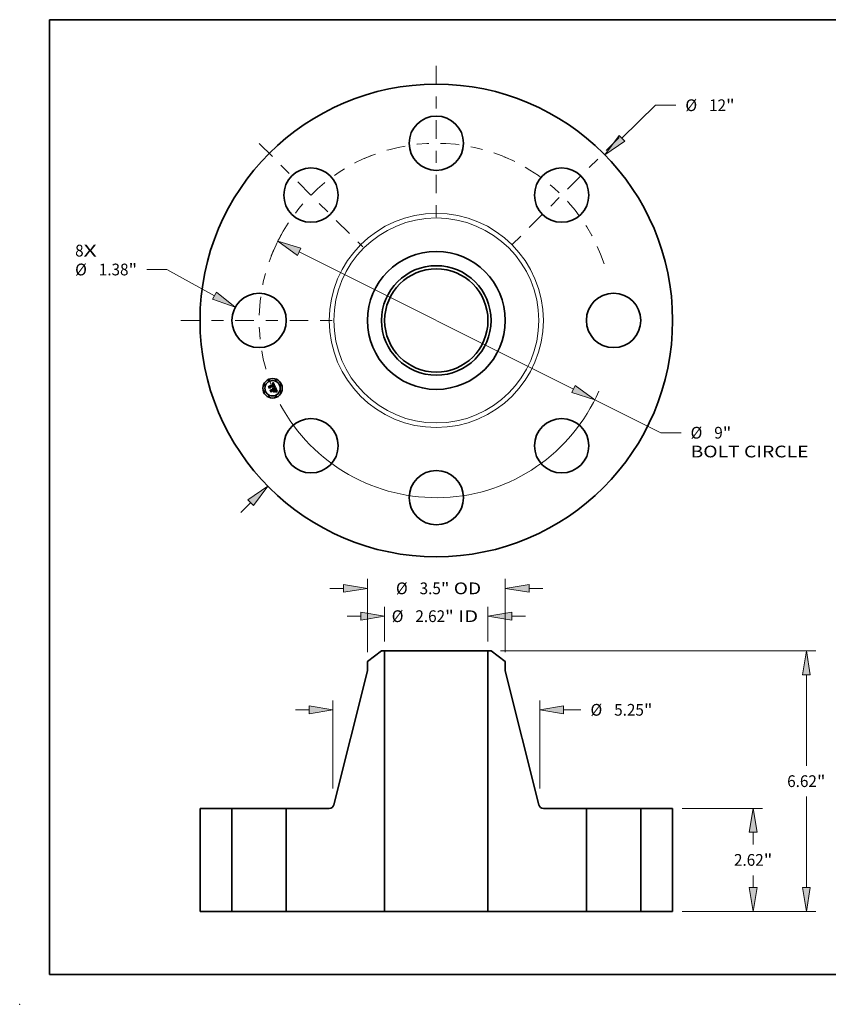
# Model space of a CAD drawing. Extents: x 0 to 10.8, y 0 to 8.2.
# Drawn here: x 0 to 6.8, y 0 to 8.2 of the extents above; entities that cross this region are included whole.
import ezdxf
from ezdxf.enums import TextEntityAlignment as Align

# ---------------------------------------------------------------- set-up
doc = ezdxf.new("R2010")
doc.units = 0
doc.header["$MEASUREMENT"] = 0
doc.linetypes.add('DASHDOT', pattern=[18.5, 12, -3, 0.5, -3])
doc.layers.get('0').update_dxf_attribs({"lineweight": 13})
doc.layers.add('1', color=7, linetype='Continuous', lineweight=13)
doc.styles.get("Standard").update_dxf_attribs({"font": 'isocp.shx'})

# ---------------------------------------------------------------- blocks, each defined once
blk = doc.blocks.new('BLOCK7')
at = {"color": 7, "lineweight": 13, "ltscale": 0.03937}
for s, p, p2 in [('8', (-9.170797, 1.624136), (-8.955292, 1.624136)), ('X', (-8.955292, 1.624136), (-8.623846, 1.624136))]:
    blk.add_text(s, height=0.298258, dxfattribs=at).set_placement(p, p2, align=Align.FIT)
blk = doc.blocks.new('BLOCK8')
at = {"color": 7, "lineweight": 13, "ltscale": 0.03937}
blk.add_line((4.713743, 4.628234), (5.566117, 5.465145), dxfattribs=at)
at = {"color": 7, "lineweight": 13, "ltscale": 0.012879}
blk.add_line((5.566117, 5.465145), (6.081268, 5.465145), dxfattribs=at)
at = {"color": 7, "lineweight": 13, "ltscale": 0.008709}
blk.add_line((-4.962325, -4.872306), (-4.713743, -4.628234), dxfattribs=at)
at = {"color": 7, "lineweight": 13, "ltscale": 0.03937}
for points in [[(4.642976, 4.700308), (4.281295, 4.203631), (4.78451, 4.556159)], [(-4.642976, -4.700308), (-4.281295, -4.203631), (-4.78451, -4.556159)]]:
    blk.add_lwpolyline(points, close=True, dxfattribs=at)
for points in [[(4.642976, 4.700308), (4.281295, 4.203631), (4.642976, 4.700308), (4.78451, 4.556159)], [(-4.642976, -4.700308), (-4.281295, -4.203631), (-4.642976, -4.700308), (-4.78451, -4.556159)]]:
    blk.add_solid(points, dxfattribs=at)
for s, p, p2 in [('%%c', (6.323692, 5.316016), (6.62195, 5.316016)), ('12', (6.92498, 5.316016), (7.355989, 5.316016)), ('"', (7.355989, 5.316016), (7.574712, 5.316016))]:
    blk.add_text(s, height=0.298258, dxfattribs=at).set_placement(p, p2, align=Align.FIT)
blk = doc.blocks.new('BLOCK9')
at = {"color": 7, "lineweight": 13, "ltscale": 0.012879}
blk.add_line((-6.838945, 1.293749), (-7.354097, 1.293749), dxfattribs=at)
at = {"color": 7, "lineweight": 13, "ltscale": 0.03937}
blk.add_line((-5.634117, 0.627319), (-6.838945, 1.293749), dxfattribs=at)
blk.add_lwpolyline([(-5.683008, 0.538931), (-5.103788, 0.333976), (-5.585227, 0.715707)], close=True, dxfattribs=at)
blk.add_solid([(-5.683008, 0.538931), (-5.103788, 0.333976), (-5.683008, 0.538931), (-5.585227, 0.715707)], dxfattribs=at)
for s, p, p2 in [('%%c', (-9.170797, 1.14462), (-8.872539, 1.14462)), ('1.38', (-8.569509, 1.14462), (-7.815243, 1.14462)), ('"', (-7.815243, 1.14462), (-7.596521, 1.14462))]:
    blk.add_text(s, height=0.298258, dxfattribs=at).set_placement(p, p2, align=Align.FIT)
blk = doc.blocks.new('BLOCK10')
at = {"color": 7, "lineweight": 13, "ltscale": 0.03937}
for p, q in [((-3.482584, 1.741964), (3.482584, -1.741964)), ((4.024612, -2.013083), (5.698455, -2.850328))]:
    blk.add_line(p, q, dxfattribs=at)
at = {"color": 7, "lineweight": 13, "ltscale": 0.012879}
blk.add_line((5.698455, -2.850328), (6.213607, -2.850328), dxfattribs=at)
at = {"color": 7, "lineweight": 13, "ltscale": 0.03937}
for points in [[(-3.437398, 1.832302), (-4.024612, 2.013083), (-3.52777, 1.651627)], [(3.437398, -1.832302), (4.024612, -2.013083), (3.52777, -1.651627)]]:
    blk.add_lwpolyline(points, close=True, dxfattribs=at)
for start, end in [(150.388061, 154.716953), (208.321088, 336.464135)]:
    blk.add_arc((0, 0), 4.5, start, end, dxfattribs=at)
for points in [[(-3.437398, 1.832302), (-4.024612, 2.013083), (-3.437398, 1.832302), (-3.52777, 1.651627)], [(3.437398, -1.832302), (4.024612, -2.013083), (3.437398, -1.832302), (3.52777, -1.651627)]]:
    blk.add_solid(points, dxfattribs=at)
for s, p, p2 in [('%%c', (6.456031, -2.999457), (6.754289, -2.999457)), ('9', (7.05732, -2.999457), (7.272824, -2.999457)), ('"', (7.272824, -2.999457), (7.491546, -2.999457)), ('BOLT CIRCLE', (6.456031, -3.47667), (9.450681, -3.47667))]:
    blk.add_text(s, height=0.298258, dxfattribs=at).set_placement(p, p2, align=Align.FIT)
blk = doc.blocks.new('BLOCK11')
at = {"color": 7, "linetype": 'DASHDOT', "lineweight": 13, "ltscale": 0.03937}
blk.add_line((-6.485726, 0), (-2.514274, 0), dxfattribs=at)
blk.add_arc((0, 0), 4.5, 154.716953, 205.283047, dxfattribs=at)
blk = doc.blocks.new('BLOCK12')
at = {"color": 7, "linetype": 'DASHDOT', "lineweight": 13, "ltscale": 0.03937}
blk.add_line((-4.495579, 4.495579), (-1.868382, 1.868382), dxfattribs=at)
blk.add_arc((0, 0), 4.5, 111.346925, 158.653082, dxfattribs=at)
blk = doc.blocks.new('BLOCK13')
at = {"color": 7, "linetype": 'DASHDOT', "lineweight": 13, "ltscale": 0.03937}
blk.add_line((0, 6.464509), (0, 2.535491), dxfattribs=at)
blk.add_arc((0, 0), 4.5, 64.987098, 115.0129, dxfattribs=at)
blk = doc.blocks.new('BLOCK14')
at = {"color": 7, "linetype": 'DASHDOT', "lineweight": 13, "ltscale": 0.03937}
blk.add_line((4.645501, 4.645501), (1.71846, 1.71846), dxfattribs=at)
blk.add_arc((0, 0), 4.5, 18.647366, 71.352637, dxfattribs=at)
blk = doc.blocks.new('BLOCK15')
at = {"color": 7, "lineweight": 13, "ltscale": 0.03937}
for p, q in [((-1.312, 6.858606), (-1.312, 7.737677)), ((1.312, 6.858606), (1.312, 7.737677))]:
    blk.add_line(p, q, dxfattribs=at)
at = {"color": 7, "lineweight": 13, "ltscale": 0.008709}
for p, q in [((-2.266426, 7.499071), (-1.918052, 7.499071)), ((1.918052, 7.499071), (2.266426, 7.499071))]:
    blk.add_line(p, q, dxfattribs=at)
at = {"color": 7, "lineweight": 13, "ltscale": 0.03937}
for points in [[(-1.918052, 7.398062), (-1.312, 7.499071), (-1.918052, 7.600079)], [(1.918052, 7.600079), (1.312, 7.499071), (1.918052, 7.398062)]]:
    blk.add_lwpolyline(points, close=True, dxfattribs=at)
for points in [[(-1.918052, 7.398062), (-1.312, 7.499071), (-1.918052, 7.398062), (-1.918052, 7.600079)], [(1.918052, 7.600079), (1.312, 7.499071), (1.918052, 7.600079), (1.918052, 7.398062)]]:
    blk.add_solid(points, dxfattribs=at)
for s, p, p2 in [('%%c', (-1.132354, 7.349942), (-0.834095, 7.349942)), ('2.62', (-0.531065, 7.349942), (0.2232, 7.349942)), ('"', (0.2232, 7.349942), (0.441923, 7.349942)), (' ID', (0.441923, 7.349942), (1.061714, 7.349942))]:
    blk.add_text(s, height=0.298258, dxfattribs=at).set_placement(p, p2, align=Align.FIT)
blk = doc.blocks.new('BLOCK16')
at = {"color": 7, "lineweight": 13, "ltscale": 0.03937}
for p, q in [((-1.75, 6.582937), (-1.75, 8.444419)), ((1.75, 6.582937), (1.75, 8.444419))]:
    blk.add_line(p, q, dxfattribs=at)
at = {"color": 7, "lineweight": 13, "ltscale": 0.008709}
for p, q in [((-2.704426, 8.205813), (-2.356052, 8.205813)), ((2.356052, 8.205813), (2.704426, 8.205813))]:
    blk.add_line(p, q, dxfattribs=at)
at = {"color": 7, "lineweight": 13, "ltscale": 0.03937}
for points in [[(-2.356052, 8.104804), (-1.75, 8.205813), (-2.356052, 8.306821)], [(2.356052, 8.306821), (1.75, 8.205813), (2.356052, 8.104804)]]:
    blk.add_lwpolyline(points, close=True, dxfattribs=at)
for points in [[(-2.356052, 8.104804), (-1.75, 8.205813), (-2.356052, 8.104804), (-2.356052, 8.306821)], [(2.356052, 8.306821), (1.75, 8.205813), (2.356052, 8.306821), (2.356052, 8.104804)]]:
    blk.add_solid(points, dxfattribs=at)
for s, p, p2 in [('%%c', (-1.0246, 8.056684), (-0.726342, 8.056684)), ('3.5', (-0.423312, 8.056684), (0.115449, 8.056684)), ('"', (0.115449, 8.056684), (0.334172, 8.056684)), (' OD', (0.334172, 8.056684), (1.138866, 8.056684))]:
    blk.add_text(s, height=0.298258, dxfattribs=at).set_placement(p, p2, align=Align.FIT)
blk = doc.blocks.new('BLOCK17')
at = {"color": 7, "lineweight": 13, "ltscale": 0.03937}
for p, q in [((-2.625, 3.120894), (-2.625, 5.360455)), ((2.625, 3.120894), (2.625, 5.360455))]:
    blk.add_line(p, q, dxfattribs=at)
at = {"color": 7, "lineweight": 13, "ltscale": 0.008709}
blk.add_line((-3.579426, 5.121849), (-3.231052, 5.121849), dxfattribs=at)
at = {"color": 7, "lineweight": 13, "ltscale": 0.011032}
blk.add_line((3.231052, 5.121849), (3.672332, 5.121849), dxfattribs=at)
at = {"color": 7, "lineweight": 13, "ltscale": 0.03937}
for points in [[(-3.231052, 5.02084), (-2.625, 5.121849), (-3.231052, 5.222857)], [(3.231052, 5.222857), (2.625, 5.121849), (3.231052, 5.02084)]]:
    blk.add_lwpolyline(points, close=True, dxfattribs=at)
for points in [[(-3.231052, 5.02084), (-2.625, 5.121849), (-3.231052, 5.02084), (-3.231052, 5.222857)], [(3.231052, 5.222857), (2.625, 5.121849), (3.231052, 5.222857), (3.231052, 5.02084)]]:
    blk.add_solid(points, dxfattribs=at)
for s, p, p2 in [('%%c', (3.914756, 4.97272), (4.213014, 4.97272)), ('5.25', (4.516044, 4.97272), (5.27031, 4.97272)), ('"', (5.27031, 4.97272), (5.489032, 4.97272))]:
    blk.add_text(s, height=0.298258, dxfattribs=at).set_placement(p, p2, align=Align.FIT)
blk = doc.blocks.new('BLOCK18')
at = {"color": 7, "lineweight": 13, "ltscale": 0.03937}
for p, q in [((6.238606, 2.62), (8.283807, 2.62)), ((6.238606, 0), (8.283807, 0))]:
    blk.add_line(p, q, dxfattribs=at)
at = {"color": 7, "lineweight": 13, "ltscale": 0.00781}
for p, q in [((8.0452, 1.701553), (8.0452, 2.013948)), ((8.0452, 0.606052), (8.0452, 0.918447))]:
    blk.add_line(p, q, dxfattribs=at)
at = {"color": 7, "lineweight": 13, "ltscale": 0.03937}
for points in [[(8.146209, 2.013948), (8.0452, 2.62), (7.944192, 2.013948)], [(7.944192, 0.606052), (8.0452, 0), (8.146209, 0.606052)]]:
    blk.add_lwpolyline(points, close=True, dxfattribs=at)
for points in [[(8.146209, 2.013948), (8.0452, 2.62), (8.146209, 2.013948), (7.944192, 2.013948)], [(7.944192, 0.606052), (8.0452, 0), (7.944192, 0.606052), (8.146209, 0.606052)]]:
    blk.add_solid(points, dxfattribs=at)
for s, p, p2 in [('2.62', (7.558706, 1.160871), (8.312972, 1.160871)), ('"', (8.312972, 1.160871), (8.531694, 1.160871))]:
    blk.add_text(s, height=0.298258, dxfattribs=at).set_placement(p, p2, align=Align.FIT)
blk = doc.blocks.new('BLOCK19')
at = {"color": 7, "lineweight": 13, "ltscale": 0.03937}
for p, q in [((1.629347, 6.62), (9.633989, 6.62)), ((9.395382, 3.701553), (9.395382, 6.013948)), ((9.395382, 0.606052), (9.395382, 2.918447)), ((6.238606, 0), (9.633989, 0))]:
    blk.add_line(p, q, dxfattribs=at)
for points in [[(9.496391, 6.013948), (9.395382, 6.62), (9.294374, 6.013948)], [(9.294374, 0.606052), (9.395382, 0), (9.496391, 0.606052)]]:
    blk.add_lwpolyline(points, close=True, dxfattribs=at)
for points in [[(9.496391, 6.013948), (9.395382, 6.62), (9.496391, 6.013948), (9.294374, 6.013948)], [(9.294374, 0.606052), (9.395382, 0), (9.294374, 0.606052), (9.496391, 0.606052)]]:
    blk.add_solid(points, dxfattribs=at)
for s, p, p2 in [('6.62', (8.908888, 3.160871), (9.663154, 3.160871)), ('"', (9.663154, 3.160871), (9.881877, 3.160871))]:
    blk.add_text(s, height=0.298258, dxfattribs=at).set_placement(p, p2, align=Align.FIT)
blk = doc.blocks.new('BLOCK20')
at = {"color": 7, "lineweight": 5, "ltscale": 0.03937}
for p, q in [((-6, 0), (-6, 2.62)), ((-6, 2.62), (-5.19, 2.62)), ((-5.19, 2.62), (-5.19, 0)), ((-5.19, 0), (-6, 0))]:
    blk.add_line(p, q, dxfattribs=at)
blk = doc.blocks.new('BLOCK21')
at = {"color": 7, "lineweight": 5, "ltscale": 0.011321}
blk.add_line((-1.75, 6.34433), (-1.39074, 6.62), dxfattribs=at)
at = {"color": 7, "lineweight": 5, "ltscale": 0.001969}
blk.add_line((-1.39074, 6.62), (-1.312, 6.62), dxfattribs=at)
at = {"color": 7, "lineweight": 5, "ltscale": 0.03937}
for p, q in [((-1.312, 6.62), (-1.312, 0)), ((-2.602222, 2.710802), (-1.75, 6.108109)), ((-3.81, 0), (-3.81, 2.62)), ((-3.81, 2.62), (-2.718616, 2.62)), ((-1.312, 0), (-3.81, 0))]:
    blk.add_line(p, q, dxfattribs=at)
at = {"color": 7, "lineweight": 5, "ltscale": 0.005906}
blk.add_line((-1.75, 6.108109), (-1.75, 6.34433), dxfattribs=at)
at = {"color": 7, "lineweight": 5, "ltscale": 0.000209}
for p, q in [((-2.718616, 2.62), (-2.710254, 2.620292)), ((-2.710254, 2.620292), (-2.701933, 2.621165)), ((-2.701933, 2.621165), (-2.693693, 2.622617)), ((-2.693693, 2.622617), (-2.685574, 2.624639)), ((-2.685574, 2.624639), (-2.677616, 2.627222)), ((-2.677616, 2.627222), (-2.669857, 2.630353)), ((-2.669857, 2.630353), (-2.662335, 2.634017)), ((-2.662335, 2.634017), (-2.655087, 2.638196)), ((-2.655087, 2.638196), (-2.648148, 2.64287)), ((-2.648148, 2.64287), (-2.64155, 2.648017)), ((-2.64155, 2.648017), (-2.635328, 2.65361)), ((-2.635328, 2.65361), (-2.629511, 2.659624)), ((-2.629511, 2.659624), (-2.624127, 2.666028)), ((-2.624127, 2.666028), (-2.619202, 2.672792)), ((-2.619202, 2.672792), (-2.614761, 2.679883)), ((-2.614761, 2.679883), (-2.610824, 2.687266)), ((-2.610824, 2.687266), (-2.607411, 2.694905)), ((-2.607411, 2.694905), (-2.60454, 2.702763)), ((-2.60454, 2.702763), (-2.602222, 2.710802))]:
    blk.add_line(p, q, dxfattribs=at)
blk = doc.blocks.new('BLOCK22')
at = {"color": 7, "lineweight": 5, "ltscale": 0.03937}
for p, q in [((1.312, 0), (1.312, 6.62)), ((1.75, 6.108109), (2.602222, 2.710802)), ((2.718616, 2.62), (3.81, 2.62)), ((3.81, 2.62), (3.81, 0)), ((3.81, 0), (1.312, 0))]:
    blk.add_line(p, q, dxfattribs=at)
at = {"color": 7, "lineweight": 5, "ltscale": 0.001969}
blk.add_line((1.312, 6.62), (1.39074, 6.62), dxfattribs=at)
at = {"color": 7, "lineweight": 5, "ltscale": 0.011321}
blk.add_line((1.39074, 6.62), (1.75, 6.34433), dxfattribs=at)
at = {"color": 7, "lineweight": 5, "ltscale": 0.005906}
blk.add_line((1.75, 6.34433), (1.75, 6.108109), dxfattribs=at)
at = {"color": 7, "lineweight": 5, "ltscale": 0.000209}
for p, q in [((2.602222, 2.710802), (2.60454, 2.702763)), ((2.60454, 2.702763), (2.607411, 2.694905)), ((2.607411, 2.694905), (2.610824, 2.687266)), ((2.610824, 2.687266), (2.614761, 2.679883)), ((2.614761, 2.679883), (2.619202, 2.672792)), ((2.619202, 2.672792), (2.624127, 2.666028)), ((2.624127, 2.666028), (2.629511, 2.659624)), ((2.629511, 2.659624), (2.635328, 2.65361)), ((2.635328, 2.65361), (2.64155, 2.648017)), ((2.64155, 2.648017), (2.648148, 2.64287)), ((2.648148, 2.64287), (2.655087, 2.638196)), ((2.655087, 2.638196), (2.662335, 2.634017)), ((2.662335, 2.634017), (2.669857, 2.630353)), ((2.669857, 2.630353), (2.677616, 2.627222)), ((2.677616, 2.627222), (2.685574, 2.624639)), ((2.685574, 2.624639), (2.693693, 2.622617)), ((2.693693, 2.622617), (2.701933, 2.621165)), ((2.701933, 2.621165), (2.710254, 2.620292)), ((2.710254, 2.620292), (2.718616, 2.62))]:
    blk.add_line(p, q, dxfattribs=at)
blk = doc.blocks.new('BLOCK23')
at = {"color": 7, "lineweight": 5, "ltscale": 0.03937}
for p, q in [((5.19, 2.62), (6, 2.62)), ((5.19, 0), (5.19, 2.62)), ((6, 2.62), (6, 0)), ((6, 0), (5.19, 0))]:
    blk.add_line(p, q, dxfattribs=at)

msp = doc.modelspace()

# ---------------------------------------------------------------- linework, layer by layer
at = {"color": 7, "lineweight": 35, "ltscale": 2e-05}
for p, q in [((2.11614, 5.199092), (2.116924, 5.199316)), ((2.126783, 5.197733), (2.126393, 5.198429)), ((2.125774, 5.195284), (2.126092, 5.19456)), ((2.129785, 5.172214), (2.130431, 5.172715)), ((2.139606, 5.169168), (2.14037, 5.168949)), ((2.145259, 5.146732), (2.144973, 5.147469)), ((2.147133, 5.137929), (2.147566, 5.138613)), ((2.148596, 5.144893), (2.148406, 5.145689)), ((2.151838, 5.134712), (2.151036, 5.134809))]:
    msp.add_line(p, q, dxfattribs=at)
at = {"color": 7, "lineweight": 35, "ltscale": 2.3e-05}
for p, q in [((2.116495, 5.198234), (2.11614, 5.199092)), ((2.121497, 5.198639), (2.120601, 5.19883)), ((2.123009, 5.197727), (2.122279, 5.198281)), ((2.119967, 5.160456), (2.120875, 5.16036)), ((2.124023, 5.158938), (2.124689, 5.158324)), ((2.132271, 5.179468), (2.132493, 5.178585)), ((2.139442, 5.168135), (2.138555, 5.168309)), ((2.143379, 5.132026), (2.143554, 5.132909)), ((2.14439, 5.151139), (2.14477, 5.150301)), ((2.146077, 5.136479), (2.146636, 5.137218)), ((2.146208, 5.138681), (2.146426, 5.139568)), ((2.14654, 5.142163), (2.146387, 5.143085)), ((2.148165, 5.146532), (2.147873, 5.147422)), ((2.151036, 5.134809), (2.150105, 5.134878)), ((2.152733, 5.134564), (2.151838, 5.134712))]:
    msp.add_line(p, q, dxfattribs=at)
at = {"color": 7, "lineweight": 35, "ltscale": 1.8e-05}
for p, q in [((2.117175, 5.19844), (2.116495, 5.198234)), ((2.117671, 5.199497), (2.118382, 5.199631)), ((2.119624, 5.202005), (2.118902, 5.20189)), ((2.125988, 5.199064), (2.125569, 5.199636)), ((2.119244, 5.159741), (2.118579, 5.16)), ((2.125235, 5.194205), (2.124948, 5.194859)), ((2.125101, 5.196567), (2.125444, 5.195954)), ((2.12844, 5.19357), (2.128225, 5.194246)), ((2.128644, 5.192875), (2.12844, 5.19357)), ((2.1302, 5.171573), (2.129495, 5.171515)), ((2.130911, 5.180549), (2.130649, 5.181226)), ((2.131132, 5.179874), (2.130911, 5.180549)), ((2.131024, 5.173214), (2.131565, 5.173709)), ((2.133597, 5.181685), (2.133364, 5.182373)), ((2.144406, 5.148834), (2.144117, 5.149476)), ((2.145747, 5.145369), (2.145517, 5.146032)), ((2.14705, 5.134944), (2.146315, 5.13494)), ((2.147937, 5.139271), (2.148244, 5.1399)), ((2.148825, 5.143444), (2.148736, 5.144145)), ((2.156902, 5.133609), (2.156208, 5.133787))]:
    msp.add_line(p, q, dxfattribs=at)
at = {"color": 7, "lineweight": 35, "ltscale": 3.1e-05}
for p, q in [((2.116532, 5.201224), (2.117171, 5.202303)), ((2.120468, 5.205433), (2.121312, 5.206315)), ((2.121312, 5.206315), (2.122165, 5.207237)), ((2.147088, 5.133121), (2.148318, 5.133047)), ((2.149061, 5.131926), (2.14783, 5.132071))]:
    msp.add_line(p, q, dxfattribs=at)
at = {"color": 7, "lineweight": 35, "ltscale": 2.2e-05}
for p, q in [((2.117356, 5.2015), (2.116532, 5.201224)), ((2.120875, 5.16036), (2.121735, 5.16016)), ((2.121735, 5.16016), (2.122546, 5.159855)), ((2.122546, 5.159855), (2.123309, 5.159448)), ((2.123309, 5.159448), (2.124023, 5.158938)), ((2.127517, 5.196155), (2.127158, 5.196975)), ((2.138756, 5.169355), (2.139606, 5.169168)), ((2.143431, 5.15091), (2.143033, 5.151702)), ((2.144011, 5.151952), (2.14439, 5.151139)), ((2.146426, 5.139568), (2.146553, 5.140444)), ((2.146553, 5.140444), (2.146591, 5.141309)), ((2.146636, 5.137218), (2.147133, 5.137929)), ((2.147246, 5.140863), (2.147077, 5.139985)), ((2.148406, 5.145689), (2.148165, 5.146532)), ((2.156243, 5.131096), (2.155928, 5.13027))]:
    msp.add_line(p, q, dxfattribs=at)
at = {"color": 7, "lineweight": 35, "ltscale": 1.9e-05}
for p, q in [((2.116924, 5.199316), (2.117671, 5.199497)), ((2.118902, 5.20189), (2.118146, 5.201721)), ((2.126393, 5.198429), (2.125988, 5.199064)), ((2.125444, 5.195954), (2.125774, 5.195284)), ((2.129495, 5.171515), (2.129785, 5.172214)), ((2.130431, 5.172715), (2.131024, 5.173214)), ((2.132493, 5.178585), (2.132612, 5.177834)), ((2.133364, 5.182373), (2.133086, 5.183085)), ((2.144117, 5.149476), (2.143792, 5.150168)), ((2.145538, 5.134929), (2.144769, 5.13492)), ((2.145517, 5.146032), (2.145259, 5.146732)), ((2.146315, 5.13494), (2.145538, 5.134929)), ((2.147566, 5.138613), (2.147937, 5.139271)), ((2.148736, 5.144145), (2.148596, 5.144893))]:
    msp.add_line(p, q, dxfattribs=at)
at = {"color": 7, "lineweight": 35, "ltscale": 2.7e-05}
for p, q in [((2.117171, 5.202303), (2.117983, 5.203026)), ((2.125723, 5.129696), (2.125862, 5.130759)), ((2.125877, 5.156785), (2.126398, 5.15586)), ((2.140108, 5.136659), (2.139968, 5.135597)), ((2.14551, 5.132173), (2.144421, 5.13213)), ((2.147531, 5.14836), (2.147138, 5.149346))]:
    msp.add_line(p, q, dxfattribs=at)
at = {"color": 7, "lineweight": 35, "ltscale": 1.7e-05}
for p, q in [((2.117823, 5.198606), (2.117175, 5.19844)), ((2.118382, 5.199631), (2.119057, 5.199722)), ((2.120312, 5.202066), (2.119624, 5.202005)), ((2.125569, 5.199636), (2.125134, 5.200147)), ((2.119866, 5.159444), (2.119244, 5.159741)), ((2.120445, 5.15911), (2.119866, 5.159444)), ((2.1218, 5.154683), (2.122078, 5.154071)), ((2.124948, 5.194859), (2.124651, 5.195463)), ((2.124745, 5.197127), (2.125101, 5.196567)), ((2.127764, 5.195539), (2.127517, 5.196155)), ((2.127999, 5.194902), (2.127764, 5.195539)), ((2.128225, 5.194246), (2.127999, 5.194902)), ((2.130886, 5.171619), (2.1302, 5.171573)), ((2.131551, 5.171653), (2.130886, 5.171619)), ((2.131313, 5.179204), (2.131132, 5.179874)), ((2.131267, 5.182254), (2.131518, 5.181631)), ((2.131454, 5.178537), (2.131313, 5.179204)), ((2.131555, 5.177873), (2.131454, 5.178537)), ((2.131616, 5.177213), (2.131555, 5.177873)), ((2.131565, 5.173709), (2.132052, 5.174201)), ((2.132076, 5.175437), (2.13169, 5.17488)), ((2.133787, 5.181022), (2.133597, 5.181685)), ((2.147744, 5.134943), (2.14705, 5.134944)), ((2.156208, 5.133787), (2.155547, 5.133951))]:
    msp.add_line(p, q, dxfattribs=at)
at = {"color": 7, "lineweight": 35, "ltscale": 2.1e-05}
for p, q in [((2.118146, 5.201721), (2.117356, 5.2015)), ((2.122279, 5.198281), (2.121497, 5.198639)), ((2.127158, 5.196975), (2.126783, 5.197733)), ((2.14025, 5.167934), (2.139442, 5.168135)), ((2.143792, 5.150168), (2.143431, 5.15091)), ((2.144973, 5.147469), (2.14466, 5.148241)), ((2.146404, 5.138446), (2.145901, 5.137784)), ((2.146797, 5.13918), (2.146404, 5.138446)), ((2.146591, 5.141309), (2.14654, 5.142163)), ((2.147077, 5.139985), (2.146797, 5.13918))]:
    msp.add_line(p, q, dxfattribs=at)
at = {"color": 7, "lineweight": 35, "ltscale": 1.6e-05}
for p, q in [((2.11844, 5.198731), (2.117823, 5.198606)), ((2.119057, 5.199722), (2.119695, 5.199768)), ((2.120967, 5.202074), (2.120312, 5.202066)), ((2.121587, 5.202029), (2.120967, 5.202074)), ((2.124376, 5.197631), (2.124745, 5.197127)), ((2.125134, 5.200147), (2.124684, 5.200595)), ((2.118579, 5.16), (2.119011, 5.16045)), ((2.120981, 5.158739), (2.120445, 5.15911)), ((2.121473, 5.158331), (2.120981, 5.158739)), ((2.121148, 5.155779), (2.12149, 5.155252)), ((2.121922, 5.157885), (2.121473, 5.158331)), ((2.12149, 5.155252), (2.1218, 5.154683)), ((2.122327, 5.157402), (2.121922, 5.157885)), ((2.122689, 5.156882), (2.122327, 5.157402)), ((2.123008, 5.156324), (2.122689, 5.156882)), ((2.123284, 5.155729), (2.123008, 5.156324)), ((2.124651, 5.195463), (2.124344, 5.196016)), ((2.131459, 5.174608), (2.131558, 5.175254)), ((2.131518, 5.181631), (2.131745, 5.181041)), ((2.132197, 5.171676), (2.131551, 5.171653)), ((2.131558, 5.175254), (2.131618, 5.175903)), ((2.131637, 5.176556), (2.131616, 5.177213)), ((2.131618, 5.175903), (2.131637, 5.176556)), ((2.132018, 5.185425), (2.131724, 5.185998)), ((2.132301, 5.184846), (2.132018, 5.185425)), ((2.132052, 5.174201), (2.132487, 5.17469)), ((2.132361, 5.17601), (2.132076, 5.175437)), ((2.132824, 5.171686), (2.132197, 5.171676)), ((2.132573, 5.184263), (2.132301, 5.184846)), ((2.132835, 5.183677), (2.132573, 5.184263)), ((2.132612, 5.177834), (2.132629, 5.177201)), ((2.133086, 5.183085), (2.132835, 5.183677)), ((2.133932, 5.180385), (2.133787, 5.181022)), ((2.134032, 5.179773), (2.133932, 5.180385)), ((2.14466, 5.148241), (2.144406, 5.148834)), ((2.145949, 5.144743), (2.145747, 5.145369)), ((2.148397, 5.134936), (2.147744, 5.134943)), ((2.148244, 5.1399), (2.148489, 5.140503)), ((2.148864, 5.142791), (2.148825, 5.143444)), ((2.155547, 5.133951), (2.154919, 5.134102))]:
    msp.add_line(p, q, dxfattribs=at)
at = {"color": 7, "lineweight": 35, "ltscale": 2.8e-05}
for p, q in [((2.117983, 5.203026), (2.118803, 5.203789)), ((2.136547, 5.168576), (2.135425, 5.168669)), ((2.135701, 5.16973), (2.136804, 5.169636)), ((2.146646, 5.132153), (2.14551, 5.132173)), ((2.147083, 5.143928), (2.147249, 5.142835))]:
    msp.add_line(p, q, dxfattribs=at)
at = {"color": 7, "lineweight": 35, "ltscale": 1.5e-05}
for p, q in [((2.119027, 5.198816), (2.11844, 5.198731)), ((2.119695, 5.199768), (2.120297, 5.199768)), ((2.122174, 5.20193), (2.121587, 5.202029)), ((2.123994, 5.198079), (2.124376, 5.197631)), ((2.124684, 5.200595), (2.12422, 5.200983)), ((2.117864, 5.158275), (2.118429, 5.158046)), ((2.118429, 5.158046), (2.118962, 5.157775)), ((2.118962, 5.157775), (2.119463, 5.157461)), ((2.119463, 5.157461), (2.119932, 5.157104)), ((2.119932, 5.157104), (2.120369, 5.156705)), ((2.120369, 5.156705), (2.120775, 5.156263)), ((2.120775, 5.156263), (2.121148, 5.155779)), ((2.124344, 5.196016), (2.124025, 5.19652)), ((2.131745, 5.181041), (2.131946, 5.180484)), ((2.132545, 5.176597), (2.132361, 5.17601)), ((2.132487, 5.17469), (2.132869, 5.175177)), ((2.132629, 5.177201), (2.132545, 5.176597)), ((2.13343, 5.171684), (2.132824, 5.171686)), ((2.132869, 5.175177), (2.133198, 5.17566)), ((2.134017, 5.171671), (2.13343, 5.171684)), ((2.134088, 5.179187), (2.134032, 5.179773)), ((2.146123, 5.144154), (2.145949, 5.144743)), ((2.149008, 5.134922), (2.148397, 5.134936)), ((2.148489, 5.140503), (2.148671, 5.141079)), ((2.148852, 5.142185), (2.148864, 5.142791)), ((2.154919, 5.134102), (2.154323, 5.134238))]:
    msp.add_line(p, q, dxfattribs=at)
at = {"color": 7, "lineweight": 35, "ltscale": 2.9e-05}
for p, q in [((2.118803, 5.203789), (2.119631, 5.204591)), ((2.143554, 5.132909), (2.144706, 5.133052))]:
    msp.add_line(p, q, dxfattribs=at)
at = {"color": 7, "lineweight": 35, "ltscale": 1.4e-05}
for p, q in [((2.119582, 5.198861), (2.119027, 5.198816)), ((2.120297, 5.199768), (2.120862, 5.199724)), ((2.122727, 5.201777), (2.122174, 5.20193)), ((2.123246, 5.201572), (2.122727, 5.201777)), ((2.12374, 5.201308), (2.123246, 5.201572)), ((2.1236, 5.198473), (2.123994, 5.198079)), ((2.12422, 5.200983), (2.12374, 5.201308)), ((2.117956, 5.157123), (2.117431, 5.157362)), ((2.118447, 5.156857), (2.117956, 5.157123)), ((2.118905, 5.156562), (2.118447, 5.156857)), ((2.121188, 5.153702), (2.120961, 5.154196)), ((2.123467, 5.155221), (2.123284, 5.155729)), ((2.124025, 5.19652), (2.123697, 5.196972)), ((2.131946, 5.180484), (2.132121, 5.17996)), ((2.133198, 5.17566), (2.133474, 5.176141)), ((2.134584, 5.171645), (2.134017, 5.171671)), ((2.1341, 5.178625), (2.134088, 5.179187)), ((2.135131, 5.171607), (2.134584, 5.171645)), ((2.141467, 5.170872), (2.140895, 5.170924)), ((2.146269, 5.143601), (2.146123, 5.144154)), ((2.148671, 5.141079), (2.148791, 5.141627)), ((2.148791, 5.141627), (2.148852, 5.142185)), ((2.149577, 5.134903), (2.149008, 5.134922)), ((2.153761, 5.134361), (2.153231, 5.134469)), ((2.154323, 5.134238), (2.153761, 5.134361))]:
    msp.add_line(p, q, dxfattribs=at)
at = {"color": 7, "lineweight": 35, "ltscale": 2.5e-05}
for p, q in [((2.120601, 5.19883), (2.119582, 5.198861)), ((2.117431, 5.157362), (2.117864, 5.158275)), ((2.125307, 5.157606), (2.125877, 5.156785)), ((2.128641, 5.168727), (2.128582, 5.169707)), ((2.145454, 5.135713), (2.146077, 5.136479)), ((2.145531, 5.148551), (2.145913, 5.14764)), ((2.147873, 5.147422), (2.147531, 5.14836))]:
    msp.add_line(p, q, dxfattribs=at)
at = {"color": 7, "lineweight": 35, "ltscale": 3e-05}
for p, q in [((2.119631, 5.204591), (2.120468, 5.205433)), ((2.135425, 5.168669), (2.134225, 5.168735)), ((2.134514, 5.169792), (2.135701, 5.16973)), ((2.144706, 5.133052), (2.145884, 5.133122)), ((2.145884, 5.133122), (2.147088, 5.133121)), ((2.14783, 5.132071), (2.146646, 5.132153)), ((2.146804, 5.145094), (2.147083, 5.143928))]:
    msp.add_line(p, q, dxfattribs=at)
at = {"color": 7, "lineweight": 35, "ltscale": 1.3e-05}
for p, q in [((2.120862, 5.199724), (2.121392, 5.199635)), ((2.121392, 5.199635), (2.121885, 5.199502)), ((2.122774, 5.199095), (2.123193, 5.198812)), ((2.123193, 5.198812), (2.1236, 5.198473)), ((2.119331, 5.156238), (2.118905, 5.156562)), ((2.119723, 5.155887), (2.119331, 5.156238)), ((2.120082, 5.155507), (2.119723, 5.155887)), ((2.120408, 5.155098), (2.120082, 5.155507)), ((2.120701, 5.154661), (2.120408, 5.155098)), ((2.120961, 5.154196), (2.120701, 5.154661)), ((2.123697, 5.196972), (2.123358, 5.197375)), ((2.123628, 5.154713), (2.123467, 5.155221)), ((2.130227, 5.182145), (2.129982, 5.182612)), ((2.130449, 5.181683), (2.130227, 5.182145)), ((2.132121, 5.17996), (2.132271, 5.179468)), ((2.133474, 5.176141), (2.133698, 5.176618)), ((2.133698, 5.176618), (2.133868, 5.177093)), ((2.133868, 5.177093), (2.13399, 5.177578)), ((2.13399, 5.177578), (2.134067, 5.178089)), ((2.134067, 5.178089), (2.1341, 5.178625)), ((2.135659, 5.171557), (2.135131, 5.171607)), ((2.146387, 5.143085), (2.146269, 5.143601)), ((2.150105, 5.134878), (2.149577, 5.134903)), ((2.153231, 5.134469), (2.152733, 5.134564))]:
    msp.add_line(p, q, dxfattribs=at)
at = {"color": 7, "lineweight": 35, "ltscale": 2.4e-05}
for p, q in [((2.121885, 5.199502), (2.122774, 5.199095)), ((2.119011, 5.16045), (2.119967, 5.160456)), ((2.124689, 5.158324), (2.125307, 5.157606)), ((2.138555, 5.168309), (2.137591, 5.168456)), ((2.137822, 5.169511), (2.138756, 5.169355)), ((2.14477, 5.150301), (2.14515, 5.149438)), ((2.14515, 5.149438), (2.145531, 5.148551)), ((2.145901, 5.137784), (2.146208, 5.138681)), ((2.147303, 5.141812), (2.147246, 5.140863))]:
    msp.add_line(p, q, dxfattribs=at)
at = {"color": 7, "lineweight": 35, "ltscale": 3.2e-05}
for p, q in [((2.122165, 5.207237), (2.123027, 5.208199)), ((2.085801, 5.177948), (2.086377, 5.179076)), ((2.134225, 5.168735), (2.132947, 5.168774)), ((2.133242, 5.169823), (2.134514, 5.169792)), ((2.146414, 5.146331), (2.146804, 5.145094)), ((2.148318, 5.133047), (2.149574, 5.132902)), ((2.15034, 5.131719), (2.149061, 5.131926))]:
    msp.add_line(p, q, dxfattribs=at)
at = {"color": 7, "lineweight": 35, "ltscale": 1.2e-05}
for p, q in [((2.123358, 5.197375), (2.123009, 5.197727)), ((2.130649, 5.181226), (2.130449, 5.181683))]:
    msp.add_line(p, q, dxfattribs=at)
at = {"color": 7, "lineweight": 35, "ltscale": 3.3e-05}
for p, q in [((2.123027, 5.208199), (2.123896, 5.2092)), ((2.097957, 5.1486), (2.098507, 5.149793)), ((2.145035, 5.154424), (2.144563, 5.155658)), ((2.149574, 5.132902), (2.150856, 5.132685)), ((2.150856, 5.132685), (2.152164, 5.132395))]:
    msp.add_line(p, q, dxfattribs=at)
at = {"color": 7, "lineweight": 35, "ltscale": 3.4e-05}
for p, q in [((2.123896, 5.2092), (2.124774, 5.21024)), ((2.132947, 5.168774), (2.13159, 5.168785)), ((2.131886, 5.169824), (2.133242, 5.169823)), ((2.151666, 5.131451), (2.15034, 5.131719))]:
    msp.add_line(p, q, dxfattribs=at)
at = {"color": 7, "lineweight": 35, "ltscale": 0.001069}
msp.add_line((2.124774, 5.21024), (2.141467, 5.170872), dxfattribs=at)
at = {"color": 7, "lineweight": 35, "ltscale": 0.000456}
msp.add_line((2.092781, 5.161098), (2.085801, 5.177948), dxfattribs=at)
at = {"color": 7, "lineweight": 35, "ltscale": 0.000427}
msp.add_line((2.086377, 5.179076), (2.09292, 5.16328), dxfattribs=at)
at = {"color": 7, "lineweight": 35, "ltscale": 0.000408}
msp.add_line((2.093832, 5.166208), (2.08759, 5.181278), dxfattribs=at)
at = {"color": 7, "lineweight": 35, "ltscale": 0.000163}
for p, q in [((2.08759, 5.181278), (2.093361, 5.17826)), ((2.10974, 5.141234), (2.107202, 5.135237))]:
    msp.add_line(p, q, dxfattribs=at)
at = {"color": 7, "lineweight": 35, "ltscale": 0.00022}
msp.add_line((2.096808, 5.168909), (2.092781, 5.161098), dxfattribs=at)
at = {"color": 7, "lineweight": 35, "ltscale": 0.000181}
msp.add_line((2.09292, 5.16328), (2.096135, 5.169789), dxfattribs=at)
at = {"color": 7, "lineweight": 35, "ltscale": 0.000888}
msp.add_line((2.093361, 5.17826), (2.126171, 5.19185), dxfattribs=at)
at = {"color": 7, "lineweight": 35, "ltscale": 0.000143}
msp.add_line((2.095815, 5.171588), (2.093832, 5.166208), dxfattribs=at)
at = {"color": 7, "lineweight": 35, "ltscale": 0.000967}
msp.add_line((2.131724, 5.185998), (2.095815, 5.171588), dxfattribs=at)
at = {"color": 7, "lineweight": 35, "ltscale": 0.00093}
msp.add_line((2.096135, 5.169789), (2.130496, 5.184022), dxfattribs=at)
at = {"color": 7, "lineweight": 35, "ltscale": 0.000897}
msp.add_line((2.129982, 5.182612), (2.096808, 5.168909), dxfattribs=at)
at = {"color": 7, "lineweight": 35, "ltscale": 0.000517}
msp.add_line((2.105866, 5.129507), (2.097957, 5.1486), dxfattribs=at)
at = {"color": 7, "lineweight": 35, "ltscale": 0.000489}
msp.add_line((2.098507, 5.149793), (2.105992, 5.131722), dxfattribs=at)
at = {"color": 7, "lineweight": 35, "ltscale": 0.000438}
msp.add_line((2.107202, 5.135237), (2.100495, 5.151428), dxfattribs=at)
at = {"color": 7, "lineweight": 35, "ltscale": 0.000186}
msp.add_line((2.100495, 5.151428), (2.107008, 5.147829), dxfattribs=at)
at = {"color": 7, "lineweight": 35, "ltscale": 0.00025}
msp.add_line((2.110651, 5.138289), (2.105866, 5.129507), dxfattribs=at)
at = {"color": 7, "lineweight": 35, "ltscale": 0.000206}
msp.add_line((2.105992, 5.131722), (2.109914, 5.138949), dxfattribs=at)
at = {"color": 7, "lineweight": 35, "ltscale": 0.000384}
msp.add_line((2.107008, 5.147829), (2.121188, 5.153702), dxfattribs=at)
at = {"color": 7, "lineweight": 35, "ltscale": 0.00045}
msp.add_line((2.12636, 5.148118), (2.10974, 5.141234), dxfattribs=at)
at = {"color": 7, "lineweight": 35, "ltscale": 0.000417}
msp.add_line((2.109914, 5.138949), (2.125314, 5.145327), dxfattribs=at)
at = {"color": 7, "lineweight": 35, "ltscale": 0.000382}
msp.add_line((2.124765, 5.144135), (2.110651, 5.138289), dxfattribs=at)
at = {"color": 7, "lineweight": 35, "ltscale": 4.2e-05}
msp.add_line((2.122078, 5.154071), (2.123628, 5.154713), dxfattribs=at)
at = {"color": 7, "lineweight": 35, "ltscale": 0.000183}
msp.add_line((2.127565, 5.137374), (2.124765, 5.144135), dxfattribs=at)
at = {"color": 7, "lineweight": 35, "ltscale": 6.3e-05}
msp.add_line((2.126171, 5.19185), (2.125235, 5.194205), dxfattribs=at)
at = {"color": 7, "lineweight": 35, "ltscale": 0.000179}
msp.add_line((2.125314, 5.145327), (2.128059, 5.1387), dxfattribs=at)
at = {"color": 7, "lineweight": 35, "ltscale": 0.000385}
for p, q in [((2.139968, 5.135597), (2.125723, 5.129696)), ((2.125862, 5.130759), (2.140108, 5.136659))]:
    msp.add_line(p, q, dxfattribs=at)
at = {"color": 7, "lineweight": 35, "ltscale": 5.4e-05}
for p, q in [((2.126092, 5.19456), (2.126878, 5.192568)), ((2.12913, 5.149265), (2.129963, 5.147253))]:
    msp.add_line(p, q, dxfattribs=at)
at = {"color": 7, "lineweight": 35, "ltscale": 0.000211}
msp.add_line((2.126308, 5.132759), (2.129488, 5.140567), dxfattribs=at)
at = {"color": 7, "lineweight": 35, "ltscale": 0.000374}
msp.add_line((2.140125, 5.138482), (2.126308, 5.132759), dxfattribs=at)
at = {"color": 7, "lineweight": 35, "ltscale": 0.000204}
msp.add_line((2.129488, 5.140567), (2.12636, 5.148118), dxfattribs=at)
at = {"color": 7, "lineweight": 35, "ltscale": 0.000377}
msp.add_line((2.126398, 5.15586), (2.140314, 5.161624), dxfattribs=at)
at = {"color": 7, "lineweight": 35, "ltscale": 4.5e-05}
msp.add_line((2.126878, 5.192568), (2.128644, 5.192875), dxfattribs=at)
at = {"color": 7, "lineweight": 35, "ltscale": 3.5e-05}
for p, q in [((2.128059, 5.1387), (2.127565, 5.137374)), ((2.145913, 5.14764), (2.146414, 5.146331)), ((2.153039, 5.131119), (2.151666, 5.131451)), ((2.152164, 5.132395), (2.153498, 5.132034))]:
    msp.add_line(p, q, dxfattribs=at)
at = {"color": 7, "lineweight": 35, "ltscale": 4.7e-05}
msp.add_line((2.128582, 5.169707), (2.130445, 5.169793), dxfattribs=at)
at = {"color": 7, "lineweight": 35, "ltscale": 3.8e-05}
for p, q in [((2.130154, 5.168769), (2.128641, 5.168727)), ((2.155928, 5.13027), (2.15446, 5.130726))]:
    msp.add_line(p, q, dxfattribs=at)
at = {"color": 7, "lineweight": 35, "ltscale": 0.000418}
msp.add_line((2.144563, 5.155658), (2.12913, 5.149265), dxfattribs=at)
at = {"color": 7, "lineweight": 35, "ltscale": 0.000369}
msp.add_line((2.129963, 5.147253), (2.143582, 5.152895), dxfattribs=at)
at = {"color": 7, "lineweight": 35, "ltscale": 3.6e-05}
for p, q in [((2.13159, 5.168785), (2.130154, 5.168769)), ((2.130445, 5.169793), (2.131886, 5.169824)), ((2.153498, 5.132034), (2.154857, 5.131601))]:
    msp.add_line(p, q, dxfattribs=at)
at = {"color": 7, "lineweight": 35, "ltscale": 0.000344}
msp.add_line((2.143033, 5.151702), (2.130304, 5.146429), dxfattribs=at)
at = {"color": 7, "lineweight": 35, "ltscale": 0.000135}
msp.add_line((2.130304, 5.146429), (2.132367, 5.14145), dxfattribs=at)
at = {"color": 7, "lineweight": 35, "ltscale": 4.8e-05}
msp.add_line((2.130496, 5.184022), (2.131267, 5.182254), dxfattribs=at)
at = {"color": 7, "lineweight": 35, "ltscale": 9e-06}
msp.add_line((2.13169, 5.17488), (2.131459, 5.174608), dxfattribs=at)
at = {"color": 7, "lineweight": 35, "ltscale": 0.000208}
msp.add_line((2.132367, 5.14145), (2.140125, 5.138482), dxfattribs=at)
at = {"color": 7, "lineweight": 35, "ltscale": 0.000132}
msp.add_line((2.140895, 5.170924), (2.135659, 5.171557), dxfattribs=at)
at = {"color": 7, "lineweight": 35, "ltscale": 2.6e-05}
for p, q in [((2.137591, 5.168456), (2.136547, 5.168576)), ((2.136804, 5.169636), (2.137822, 5.169511)), ((2.14037, 5.168949), (2.14025, 5.167934)), ((2.144421, 5.13213), (2.143379, 5.132026)), ((2.143582, 5.152895), (2.144011, 5.151952)), ((2.144769, 5.13492), (2.145454, 5.135713)), ((2.147249, 5.142835), (2.147303, 5.141812))]:
    msp.add_line(p, q, dxfattribs=at)
at = {"color": 7, "lineweight": 35, "ltscale": 0.000167}
msp.add_line((2.140314, 5.161624), (2.142724, 5.167838), dxfattribs=at)
at = {"color": 7, "lineweight": 35, "ltscale": 0.000926}
msp.add_line((2.142724, 5.167838), (2.156902, 5.133609), dxfattribs=at)
at = {"color": 7, "lineweight": 35, "ltscale": 8.7e-05}
msp.add_line((2.146327, 5.151212), (2.145035, 5.154424), dxfattribs=at)
at = {"color": 7, "lineweight": 35, "ltscale": 5.1e-05}
msp.add_line((2.147138, 5.149346), (2.146327, 5.151212), dxfattribs=at)
at = {"color": 7, "lineweight": 35, "ltscale": 3.7e-05}
for p, q in [((2.15446, 5.130726), (2.153039, 5.131119)), ((2.154857, 5.131601), (2.156243, 5.131096))]:
    msp.add_line(p, q, dxfattribs=at)
at = {"color": 7, "lineweight": 35, "ltscale": 0.003736}
for p, q in [((3.031901, 2.961964), (2.913345, 2.870993)), ((3.949789, 2.961964), (4.068345, 2.870993))]:
    msp.add_line(p, q, dxfattribs=at)
at = {"color": 7, "lineweight": 35, "ltscale": 0.00065}
for p, q in [((3.057885, 2.961964), (3.031901, 2.961964)), ((3.949789, 2.961964), (3.923805, 2.961964))]:
    msp.add_line(p, q, dxfattribs=at)
at = {"color": 7, "lineweight": 35, "ltscale": 0.03937}
for p, q in [((3.057885, 2.961964), (3.057885, 0.777364)), ((3.923805, 2.961964), (3.923805, 0.777364)), ((2.913345, 2.79304), (2.632112, 1.671929)), ((4.068345, 2.79304), (4.349578, 1.671929)), ((1.510845, 1.641964), (1.510845, 0.777364)), ((1.778145, 1.641964), (1.778145, 0.777364)), ((2.233545, 1.641964), (2.233545, 0.777364)), ((4.748145, 1.641964), (4.748145, 0.777364)), ((5.203545, 1.641964), (5.203545, 0.777364)), ((5.470845, 1.641964), (5.470845, 0.777364)), ((3.057885, 0.777364), (2.233545, 0.777364)), ((4.748145, 0.777364), (3.923805, 0.777364))]:
    msp.add_line(p, q, dxfattribs=at)
at = {"color": 7, "lineweight": 35, "ltscale": 0.016013}
for p, q in [((3.057885, 2.961964), (3.698417, 2.961964)), ((3.057885, 0.777364), (3.698417, 0.777364))]:
    msp.add_line(p, q, dxfattribs=at)
at = {"color": 7, "lineweight": 35, "ltscale": 0.005635}
for p, q in [((3.698417, 2.961964), (3.923805, 2.961964)), ((3.698417, 0.777364), (3.923805, 0.777364))]:
    msp.add_line(p, q, dxfattribs=at)
at = {"color": 7, "lineweight": 35, "ltscale": 0.001949}
for p, q in [((2.913345, 2.870993), (2.913345, 2.79304)), ((4.068345, 2.870993), (4.068345, 2.79304))]:
    msp.add_line(p, q, dxfattribs=at)
at = {"color": 7, "lineweight": 35, "ltscale": 0.006683}
for p, q in [((1.778145, 1.641964), (1.510845, 1.641964)), ((5.470845, 1.641964), (5.203545, 1.641964)), ((1.778145, 0.777364), (1.510845, 0.777364)), ((5.470845, 0.777364), (5.203545, 0.777364))]:
    msp.add_line(p, q, dxfattribs=at)
at = {"color": 7, "lineweight": 35, "ltscale": 0.000697}
for p, q in [((1.778145, 1.641964), (1.806019, 1.641964)), ((4.748145, 1.641964), (4.776019, 1.641964)), ((1.778145, 0.777364), (1.806019, 0.777364)), ((4.748145, 0.777364), (4.776019, 0.777364))]:
    msp.add_line(p, q, dxfattribs=at)
at = {"color": 7, "lineweight": 35, "ltscale": 0.010688}
for p, q in [((1.806019, 1.641964), (2.233545, 1.641964)), ((4.776019, 1.641964), (5.203545, 1.641964)), ((1.806019, 0.777364), (2.233545, 0.777364)), ((4.776019, 0.777364), (5.203545, 0.777364))]:
    msp.add_line(p, q, dxfattribs=at)
at = {"color": 7, "lineweight": 35, "ltscale": 0.009004}
for p, q in [((2.593702, 1.641964), (2.233545, 1.641964)), ((4.748145, 1.641964), (4.387988, 1.641964))]:
    msp.add_line(p, q, dxfattribs=at)
at = {"color": 7, "lineweight": 35, "ltscale": 0.03937}
for points in [[(2.593702, 1.641964, 0.343926), (2.632112, 1.671929)], [(4.349578, 1.671929, 0.343926), (4.387988, 1.641964)]]:
    msp.add_lwpolyline(points, format="xyb", dxfattribs=at)
for centre, radius in [((3.490845, 5.729829), 1.98), ((3.490845, 7.214829), 0.2277), ((2.440791, 6.779883), 0.2277), ((4.540898, 6.779883), 0.2277), ((3.490845, 5.729829), 0.5775), ((3.490845, 5.729829), 0.458944), ((3.490845, 5.729829), 0.43296), ((2.005845, 5.729829), 0.2277), ((4.975845, 5.729829), 0.2277), ((2.118884, 5.161544), 0.081675), ((2.118884, 5.161544), 0.06435), ((2.090943, 5.228999), 0.00495), ((2.146824, 5.228999), 0.00495), ((2.051429, 5.189485), 0.00495), ((2.051429, 5.133604), 0.00495), ((2.186338, 5.189485), 0.00495), ((2.186338, 5.133604), 0.00495), ((2.090943, 5.09409), 0.00495), ((2.146824, 5.09409), 0.00495), ((2.440791, 4.679776), 0.2277), ((4.540898, 4.679776), 0.2277), ((3.490845, 4.244829), 0.2277)]:
    msp.add_circle(centre, radius, dxfattribs=at)
at = {"color": 7, "lineweight": 13, "ltscale": 0.03937}
for radius in [0.897143, 0.858733]:
    msp.add_circle((3.490845, 5.729829), radius, dxfattribs=at)
at = {"color": 7, "lineweight": 5, "ltscale": 0.03937}
msp.add_point((0, 0), dxfattribs=at)
at = {"layer": '1', "color": 7, "lineweight": 35, "ltscale": 0.03937}
for p, q in [((0.25, 0.25), (0.25, 8.25)), ((0.25, 8.25), (10.75, 8.25)), ((0.25, 0.25), (10.75, 0.25))]:
    msp.add_line(p, q, dxfattribs=at)

# ---------------------------------------------------------------- block references
at = {"lineweight": 0, "xscale": 0.33, "yscale": 0.33, "zscale": 0.33}
for name, p in [('BLOCK13', (3.490845, 5.729829)), ('BLOCK8', (3.490845, 5.729829)), ('BLOCK14', (3.490845, 5.729829)), ('BLOCK12', (3.490845, 5.729829)), ('BLOCK10', (3.490845, 5.729829)), ('BLOCK7', (3.490845, 5.729829)), ('BLOCK11', (3.490845, 5.729829)), ('BLOCK9', (3.490845, 5.729829)), ('BLOCK16', (3.490845, 0.777364)), ('BLOCK15', (3.490845, 0.777364)), ('BLOCK21', (3.490845, 0.777364)), ('BLOCK22', (3.490845, 0.777364)), ('BLOCK19', (3.490845, 0.777364)), ('BLOCK17', (3.490845, 0.777364)), ('BLOCK20', (3.490845, 0.777364)), ('BLOCK23', (3.490845, 0.777364)), ('BLOCK18', (3.490845, 0.777364))]:
    msp.add_blockref(name, p, dxfattribs=at)

doc.saveas('drawing.dxf')
